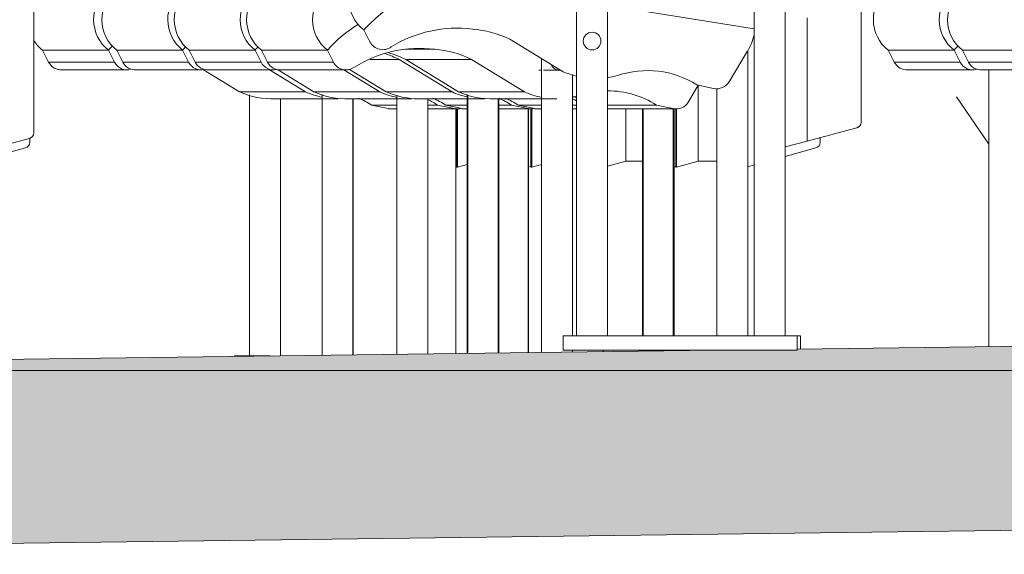
# Model space of a CAD drawing. Units: centimetres. Extents: x -7489 to 3241, y -133 to 2341.
# Drawn here: x -4592 to -4485, y 26 to 84 of the extents above; entities that cross this region are included whole.
import ezdxf

# ---------------------------------------------------------------- set-up
doc = ezdxf.new("R2010")
doc.units = ezdxf.units.CM
doc.header["$LTSCALE"] = 50
doc.linetypes.add('Tiret', pattern=[0.25, 0.125, -0.125])
for name, color, linetype, lineweight in [('HAC_SOL', 8, 'Continuous', 20), ('MOBILIER', 165, 'Continuous', 9), ('PLUME_01', 165, 'Continuous', 9), ('POLY_SURF', 7, 'Continuous', 9), ('PORTES', 152, 'Continuous', 20), ('SOLS', 7, 'Continuous', 20), ('STRUCTURE', 171, 'Continuous', 9)]:
    doc.layers.add(name, color=color, linetype=linetype, lineweight=lineweight)

# ---------------------------------------------------------------- blocks, each defined once
blk = doc.blocks.new('TECH_Poteau béton rectangle - 74 x 74-V186-APS_20_50_COUPE AA')
at = {"layer": 'STRUCTURE'}
blk.add_line((-4486.46, 78.69), (-4486.46, 48.58), dxfattribs=at)
blk = doc.blocks.new('PTE_TIERCE - 160-V225-APS_20_50_COUPE AA')
at = {"layer": 'PORTES', "linetype": 'Tiret', "lineweight": 9}
blk.add_line((-4486.46, 70.6), (-4491.99, 78.69), dxfattribs=at)
blk = doc.blocks.new('MOB_Siège cinéma - 56-V376-APS_20_50_COUPE AA')
at = {"layer": 'MOBILIER'}
for p, q in [((-4488.68, 79.53), (-4489.33, 80.83)), ((-4489.33, 80.83), (-4482.17, 80.83)), ((-4489.33, 80.83), (-4482.17, 80.83)), ((-4488.68, 79.53), (-4481.51, 79.53)), ((-4487.31, 78.68), (-4480.14, 78.68))]:
    blk.add_line(p, q, dxfattribs=at)
for centre, major_axis, start_param, end_param in [((-4486.77, 84.17), (0, 4.23), 0.680657, 2.481411), ((-4487.31, 80.24), (0, 1.56), 2.043741, 3.210309)]:
    blk.add_ellipse(centre, major_axis=major_axis, ratio=0.988095, start_param=start_param, end_param=end_param, dxfattribs=at)
blk = doc.blocks.new('MOB_Siège cinéma - 56-V377-APS_20_50_COUPE AA')
at = {"layer": 'MOBILIER'}
for p, q in [((-4496.75, 79.53), (-4497.4, 80.83)), ((-4497.4, 80.83), (-4490.23, 80.83)), ((-4497.4, 80.83), (-4490.23, 80.83)), ((-4490.23, 80.83), (-4489.58, 79.53)), ((-4496.75, 79.53), (-4489.58, 79.53)), ((-4495.37, 78.68), (-4488.21, 78.68))]:
    blk.add_line(p, q, dxfattribs=at)
for centre, major_axis, start_param, end_param in [((-4494.84, 84.17), (0, 4.23), 0.680657, 2.481411), ((-4487.67, 84.17), (0, 4.23), 0.680657, 2.481411), ((-4479.26, 70.87), (0, 14.92), 0.795833, 0.839169), ((-4479.26, 70.87), (0, 14.92), 0.795833, 0.839169), ((-4495.37, 80.24), (0, 1.56), 2.043741, 3.210309), ((-4488.21, 80.24), (0, 1.56), 2.043741, 3.434064)]:
    blk.add_ellipse(centre, major_axis=major_axis, ratio=0.988095, start_param=start_param, end_param=end_param, dxfattribs=at)
blk = doc.blocks.new('MOB_Siège cinéma - 56-V378-APS_20_50_COUPE AA')
at = {"layer": 'MOBILIER'}
for p, q in [((-4564.93, 79.53), (-4565.58, 80.83)), ((-4565.58, 80.83), (-4558.41, 80.83)), ((-4565.58, 80.83), (-4558.41, 80.83)), ((-4558.41, 80.83), (-4557.76, 79.53)), ((-4549.92, 80.92), (-4546.74, 80.92)), ((-4512.68, 49.77), (-4512.68, 80.79)), ((-4564.93, 79.53), (-4557.76, 79.53)), ((-4544.14, 76.3), (-4549.89, 79.81)), ((-4549.89, 79.81), (-4542.72, 79.81)), ((-4542.72, 79.81), (-4536.97, 76.3)), ((-4535.12, 79.93), (-4535.12, 47.95)), ((-4563.56, 78.68), (-4556.39, 78.68)), ((-4535.43, 78.66), (-4535.1, 78.66)), ((-4534.89, 78.66), (-4533.17, 78.66)), ((-4531.75, 49.77), (-4531.75, 78.18)), ((-4544.14, 76.3), (-4536.97, 76.3)), ((-4519.14, 75.2), (-4518.06, 77.02)), ((-4518.06, 68.75), (-4518.06, 77.02)), ((-4518.06, 68.75), (-4518.06, 77.02)), ((-4516.05, 76.63), (-4516.05, 49.77)), ((-4543.22, 76.01), (-4543.22, 47.85)), ((-4540.64, 75.55), (-4533.47, 75.55)), ((-4539.85, 47.89), (-4539.85, 75.55)), ((-4527.94, 74.86), (-4522.61, 74.86)), ((-4527.66, 74.43), (-4520.49, 74.43)), ((-4524.15, 74.43), (-4524.15, 49.77)), ((-4522.61, 74.86), (-4520.82, 74.47)), ((-4520.78, 49.77), (-4520.78, 74.43)), ((-4520.52, 68.11), (-4520.52, 74.44)), ((-4520.42, 74.44), (-4520.42, 68.11)), ((-4504.8, 70.81), (-4504.8, 71.32)), ((-4508.63, 69.28), (-4505.27, 70.19)), ((-4520.42, 68.11), (-4518.06, 68.75)), ((-4518.06, 68.75), (-4516.03, 68.75)), ((-4520.52, 68.11), (-4520.42, 68.11)), ((-4512.69, 68.15), (-4512, 68.34)), ((-4531.75, 48), (-4531.75, 48.2)), ((-4524.15, 48.2), (-4524.15, 48.1)), ((-4520.78, 48.14), (-4520.78, 48.2))]:
    blk.add_line(p, q, dxfattribs=at)
for centre, major_axis, start_param, end_param in [((-4563.02, 84.17), (0, 4.23), 0.680657, 2.481411), ((-4555.85, 84.17), (0, 4.23), 0.680657, 2.481411), ((-4547.44, 70.87), (0, 14.92), 0.541138, 0.839169), ((-4547.44, 70.87), (0, 14.92), 0.541138, 0.839169), ((-4548.4, 67.43), (0, 13.59), 6.159256, 6.836527), ((-4554.77, 69.7), (0, 11.26), 5.828758, 6.007105), ((-4547.6, 69.7), (0, 11.26), 5.828758, 6.205758), ((-4563.56, 80.24), (0, 1.56), 2.043741, 3.210309), ((-4556.39, 80.24), (0, 1.56), 2.043741, 3.787846), ((-4533.17, 79.62), (0, 0.963), 1.94227, 3.264858), ((-4540.64, 84.29), (0, 8.75), 2.724567, 3.185445), ((-4533.47, 84.29), (0, 8.75), 2.724567, 2.951521), ((-4527.92, 66.35), (0, 10.06), 5.719629, 6.283185), ((-4533.47, 84.29), (0, 8.75), 3.341598, 3.394882), ((-4535.09, 66.35), (0, 10.06), 5.89068, 5.931514), ((-4520.49, 76.02), (0, 1.59), 2.929939, 4.169094), ((-4527.66, 76.02), (0, 1.59), 2.960199, 3.17777), ((-4505.43, 70.81), (0, 0.635), 3.403392, 4.71239)]:
    blk.add_ellipse(centre, major_axis=major_axis, ratio=0.988095, start_param=start_param, end_param=end_param, dxfattribs=at)
blk = doc.blocks.new('MOB_Siège cinéma - 56-V379-APS_20_50_COUPE AA')
at = {"layer": 'MOBILIER'}
for p, q in [((-4572.8, 79.53), (-4573.45, 80.83)), ((-4573.45, 80.83), (-4566.28, 80.83)), ((-4573.45, 80.83), (-4566.28, 80.83)), ((-4566.28, 80.83), (-4565.63, 79.53)), ((-4572.8, 79.53), (-4565.63, 79.53)), ((-4553.75, 79.81), (-4550.59, 79.81)), ((-4550.59, 79.81), (-4544.84, 76.3)), ((-4571.43, 78.68), (-4564.26, 78.68)), ((-4552.01, 76.3), (-4556.01, 78.74)), ((-4552.01, 76.3), (-4544.84, 76.3)), ((-4550.87, 75.93), (-4550.87, 47.75)), ((-4548.51, 75.55), (-4541.34, 75.55)), ((-4547.5, 47.8), (-4547.5, 75.51)), ((-4543.14, 75.98), (-4543.14, 47.85)), ((-4539.77, 47.89), (-4539.77, 75.55)), ((-4535.86, 74.47), (-4537.66, 74.86)), ((-4537.66, 74.86), (-4535.1, 74.86)), ((-4535.53, 74.43), (-4535.1, 74.43)), ((-4531.76, 74.86), (-4531.31, 74.86)), ((-4531.76, 74.43), (-4531.31, 74.43)), ((-4525.95, 68.75), (-4525.95, 74.43)), ((-4525.95, 68.75), (-4525.95, 74.43)), ((-4524.06, 74.43), (-4524.06, 49.77)), ((-4520.69, 49.77), (-4520.69, 74.43)), ((-4527.94, 68.21), (-4525.95, 68.75)), ((-4525.95, 68.75), (-4524.13, 68.75)), ((-4520.7, 68.12), (-4520.52, 68.17)), ((-4528.42, 48.04), (-4528.42, 48.2)), ((-4524.06, 48.2), (-4524.06, 48.1))]:
    blk.add_line(p, q, dxfattribs=at)
for centre, major_axis, start_param, end_param in [((-4570.89, 84.17), (0, 4.23), 0.680657, 2.481411), ((-4563.72, 84.17), (0, 4.23), 0.680657, 2.481411), ((-4555.32, 70.87), (0, 14.92), 0.805166, 0.839169), ((-4555.32, 70.87), (0, 14.92), 0.805166, 0.839169), ((-4555.47, 69.7), (0, 11.26), 5.828758, 5.982292), ((-4571.43, 80.24), (0, 1.56), 2.043741, 3.210309), ((-4564.26, 80.24), (0, 1.56), 2.043741, 3.375251), ((-4548.51, 84.29), (0, 8.75), 2.724567, 3.08941), ((-4541.34, 84.29), (0, 8.75), 2.724567, 2.9236), ((-4548.51, 84.29), (0, 8.75), 3.093617, 3.185445), ((-4542.96, 66.35), (0, 10.06), 5.719629, 5.878974), ((-4535.79, 66.35), (0, 10.06), 5.811861, 5.862706), ((-4535.53, 76.02), (0, 1.59), 2.929939, 3.17777)]:
    blk.add_ellipse(centre, major_axis=major_axis, ratio=0.988095, start_param=start_param, end_param=end_param, dxfattribs=at)
blk = doc.blocks.new('MOB_Siège cinéma - 56-V380-APS_20_50_COUPE AA')
at = {"layer": 'MOBILIER'}
for p, q in [((-4580.68, 79.53), (-4581.33, 80.83)), ((-4581.33, 80.83), (-4574.17, 80.83)), ((-4581.33, 80.83), (-4574.17, 80.83)), ((-4574.17, 80.83), (-4573.51, 79.53)), ((-4580.68, 79.53), (-4573.51, 79.53)), ((-4579.31, 78.68), (-4572.14, 78.68)), ((-4559.89, 76.3), (-4563.86, 78.72)), ((-4556.64, 78.69), (-4552.72, 76.3)), ((-4559.89, 76.3), (-4552.72, 76.3)), ((-4558.99, 76.01), (-4558.99, 47.65)), ((-4556.39, 75.55), (-4549.22, 75.55)), ((-4555.62, 47.69), (-4555.62, 75.55)), ((-4550.87, 75.93), (-4550.87, 47.75)), ((-4547.5, 47.8), (-4547.5, 75.51)), ((-4543.74, 74.47), (-4545.54, 74.86)), ((-4545.54, 74.86), (-4543.2, 74.86)), ((-4543.41, 74.43), (-4543.2, 74.43)), ((-4539.78, 74.86), (-4538.37, 74.86)), ((-4539.78, 74.43), (-4536.24, 74.43)), ((-4538.37, 74.86), (-4536.57, 74.47)), ((-4536.54, 47.94), (-4536.54, 74.43)), ((-4536.27, 68.11), (-4536.27, 74.44)), ((-4536.17, 74.44), (-4536.17, 68.11)), ((-4536.27, 68.11), (-4536.17, 68.11)), ((-4536.17, 68.11), (-4535.1, 68.4)), ((-4528.42, 48.04), (-4528.42, 48.2))]:
    blk.add_line(p, q, dxfattribs=at)
for centre, major_axis, start_param, end_param in [((-4578.77, 84.17), (0, 4.23), 0.680657, 2.481411), ((-4571.6, 84.17), (0, 4.23), 0.680657, 2.481411), ((-4563.2, 70.87), (0, 14.92), 0.80476, 0.839169), ((-4563.2, 70.87), (0, 14.92), 0.80476, 0.839169), ((-4579.31, 80.24), (0, 1.56), 2.043741, 3.210309), ((-4572.14, 80.24), (0, 1.56), 2.043741, 3.377808), ((-4556.39, 84.29), (0, 8.75), 2.724567, 3.185445), ((-4549.22, 84.29), (0, 8.75), 2.724567, 2.95254), ((-4550.84, 66.35), (0, 10.06), 5.719629, 5.878974), ((-4543.68, 66.35), (0, 10.06), 5.719629, 5.877753), ((-4543.41, 76.02), (0, 1.59), 2.929939, 3.17777), ((-4536.24, 76.02), (0, 1.59), 2.929939, 3.356467)]:
    blk.add_ellipse(centre, major_axis=major_axis, ratio=0.988095, start_param=start_param, end_param=end_param, dxfattribs=at)
blk = doc.blocks.new('MOB_Siège cinéma - 56-V381-APS_20_50_COUPE AA')
at = {"layer": 'MOBILIER'}
for p, q in [((-4588.75, 79.53), (-4589.4, 80.83)), ((-4589.4, 80.83), (-4582.23, 80.83)), ((-4589.4, 80.83), (-4582.23, 80.83)), ((-4582.23, 80.83), (-4581.58, 79.53)), ((-4588.75, 79.53), (-4581.58, 79.53)), ((-4587.37, 78.68), (-4580.21, 78.68)), ((-4567.96, 76.3), (-4571.89, 78.7)), ((-4564.7, 78.69), (-4560.79, 76.3)), ((-4567.96, 76.3), (-4560.79, 76.3)), ((-4566.89, 75.96), (-4566.89, 47.57)), ((-4564.46, 75.55), (-4557.29, 75.55)), ((-4563.52, 47.59), (-4563.52, 75.55)), ((-4559, 76.02), (-4559, 47.65)), ((-4555.63, 47.69), (-4555.63, 75.55)), ((-4551.8, 74.47), (-4553.6, 74.86)), ((-4553.6, 74.86), (-4550.85, 74.86)), ((-4551.48, 74.43), (-4550.85, 74.43)), ((-4547.51, 74.86), (-4546.43, 74.86)), ((-4547.51, 74.43), (-4544.31, 74.43)), ((-4546.43, 74.86), (-4544.64, 74.47)), ((-4544.45, 47.83), (-4544.45, 74.43)), ((-4544.36, 68.11), (-4544.36, 74.44)), ((-4544.25, 74.43), (-4544.25, 68.11)), ((-4536.56, 47.94), (-4536.56, 74.43)), ((-4544.25, 68.11), (-4544.36, 68.11)), ((-4544.25, 68.11), (-4543.2, 68.39)), ((-4536.55, 68.14), (-4536.27, 68.22)), ((-4567.85, 47.57), (-4568.51, 47.57)), ((-4564.64, 47.57), (-4567.85, 47.57))]:
    blk.add_line(p, q, dxfattribs=at)
for centre, major_axis, ratio, start_param, end_param in [((-4579.67, 84.17), (0, 4.23), 0.988095, 0.680657, 2.481411), ((-4586.84, 84.17), (0, 4.23), 0.988095, 2.13018, 2.481411), ((-4571.26, 70.87), (0, 14.92), 0.988095, 0.795833, 0.839169), ((-4571.26, 70.87), (0, 14.92), 0.988095, 0.795833, 0.839169), ((-4587.37, 80.24), (0, 1.56), 0.988095, 2.043741, 3.210309), ((-4580.21, 80.24), (0, 1.56), 0.988095, 2.043741, 3.434064), ((-4564.46, 84.29), (0, 8.75), 0.988095, 2.724567, 3.185445), ((-4557.29, 84.29), (0, 8.75), 0.988095, 2.724567, 2.943906), ((-4558.91, 66.35), (0, 10.06), 0.988095, 5.719629, 5.878974), ((-4551.74, 66.35), (0, 10.06), 0.988095, 5.719629, 5.840131), ((-4551.48, 76.02), (0, 1.59), 0.988095, 2.929939, 3.17777), ((-4544.31, 76.02), (0, 1.59), 0.988095, 2.929939, 3.424709), ((-4568.51, 46.38), (0, 1.19), 0.153842, 0, 0.238058), ((-4567.85, 46.38), (0, 1.19), 0.153842, 6.045127, 6.283185)]:
    blk.add_ellipse(centre, major_axis=major_axis, ratio=ratio, start_param=start_param, end_param=end_param, dxfattribs=at)
blk = doc.blocks.new('MOB_Siège cinéma - 56-V382-APS_20_50_COUPE AA')
at = {"layer": 'MOBILIER'}
for p, q in [((-4590.8, 70.81), (-4590.8, 71.26)), ((-4596.49, 68.77), (-4591.27, 70.19))]:
    blk.add_line(p, q, dxfattribs=at)
blk.add_ellipse((-4591.43, 70.81), major_axis=(0, 0.635), ratio=0.988095, start_param=3.403392, end_param=4.71239, dxfattribs=at)
blk = doc.blocks.new('MOB_Siège cinéma - 56-V421-APS_20_50_COUPE AA')
at = {"layer": 'MOBILIER'}
for p, q in [((-4590.35, 71.84), (-4590.35, 94.65)), ((-4596.22, 69.78), (-4590.82, 71.23))]:
    blk.add_line(p, q, dxfattribs=at)
blk.add_arc((-4590.99, 71.84), 0.635, 285, 0, dxfattribs=at)
blk = doc.blocks.new('MOB_Siège cinéma - 56-V422-APS_20_50_COUPE AA')
at = {"layer": 'MOBILIER'}
for p, q in [((-4506.95, 49.77), (-4507.29, 49.77)), ((-4506.95, 49.77), (-4506.95, 49.02)), ((-4506.95, 49.02), (-4506.95, 48.32))]:
    blk.add_line(p, q, dxfattribs=at)
blk.add_arc((-4500.99, 73), 0.635, 285, 322.5, dxfattribs=at)
blk = doc.blocks.new('MOB_Siège cinéma - 56-V423-APS_20_50_COUPE AA')
at = {"layer": 'MOBILIER'}
for p, q in [((-4531.31, 106.21), (-4531.31, 49.77)), ((-4527.94, 49.77), (-4527.94, 106.21)), ((-4512, 106.26), (-4512, 49.77)), ((-4508.63, 49.77), (-4508.63, 106.26)), ((-4508.6, 102.22), (-4508.6, 70.31)), ((-4500.35, 73), (-4500.35, 95.81)), ((-4512, 83.14), (-4527.66, 85.65)), ((-4527.66, 85.65), (-4512, 83.14)), ((-4506.22, 70.94), (-4506.22, 84.35)), ((-4554.45, 83.03), (-4553.79, 81.73)), ((-4538.57, 82.01), (-4532.75, 78.49)), ((-4514.71, 77.4), (-4512.73, 80.68)), ((-4518.22, 77.05), (-4516.4, 76.66)), ((-4506.22, 70.94), (-4500.82, 72.39)), ((-4508.6, 70.31), (-4506.22, 70.94)), ((-4507.29, 49.77), (-4532.78, 49.77)), ((-4532.78, 49.02), (-4532.78, 49.77)), ((-4507.29, 49.77), (-4507.29, 49.02)), ((-4506.95, 49.77), (-4507.29, 49.77)), ((-4506.95, 49.77), (-4506.95, 49.02)), ((-4532.78, 48.2), (-4532.78, 49.02)), ((-4507.29, 49.02), (-4507.29, 48.2)), ((-4506.95, 49.02), (-4506.95, 48.32)), ((-4507.29, 48.2), (-4532.78, 48.2))]:
    blk.add_line(p, q, dxfattribs=at)
for centre, radius, start, end in [((-4551.86, 86.37), 4.23, 128.9988, 232.1744), ((-4543.35, 73.06), 14.92, 81.5413, 138.0809), ((-4543.35, 73.06), 14.92, 81.5413, 138.0809), ((-4544.32, 69.63), 13.59, 82.8994, 121.7041), ((-4543.51, 71.89), 11.26, 63.9632, 85.5637), ((-4529.62, 81.82), 0.963, 0, 180), ((-4552.4, 82.44), 1.56, 207.0977, 307.0276), ((-4529.62, 81.82), 0.963, 180, 360), ((-4519.43, 84.53), 7.73, 330.1699, 344.6514), ((-4529.21, 86.49), 8.75, 246.1062, 256.0146), ((-4523.59, 68.55), 10.06, 57.7106, 108.829), ((-4529.21, 86.49), 8.75, 278.3968, 285.7157), ((-4516.07, 78.22), 1.59, 257.8731, 328.8715), ((-4500.99, 73), 0.635, 285, 0)]:
    blk.add_arc(centre, radius, start, end, dxfattribs=at)

msp = doc.modelspace()

# ---------------------------------------------------------------- hatches: boundary and pattern name
at = {"layer": 'HAC_SOL'}
msp.add_hatch(color=9, dxfattribs=at).paths.add_polyline_path([(-4686.56, 26), (-3562.2, 40.51), (-3562.2, 60.51), (-3787.29, 57.61), (-3787.29, 57.49), (-3796.23, 57.49), (-3876.95, 56.45), (-3876.95, 56.33), (-3890.47, 56.28), (-3967.29, 55.28), (-3967.29, 55.17), (-3976.23, 55.17), (-4056.95, 54.13), (-4056.95, 54.01), (-4066.23, 54.01), (-4147.29, 52.96), (-4147.29, 52.85), (-4158.49, 52.82), (-4236.95, 51.8), (-4236.95, 51.68), (-4246.23, 51.68), (-4327.29, 50.64), (-4327.29, 50.52), (-4340.74, 50.46), (-4416.95, 49.48), (-4416.95, 49.36), (-4426.51, 49.36), (-4507.29, 48.31), (-4507.29, 48.2), (-4516.23, 48.2), (-4596.95, 47.16), (-4596.95, 47.04), (-4608.76, 47), (-4686.56, 46), (-4686.56, 40.51)], flags=0)

# ---------------------------------------------------------------- linework, layer by layer
at = {"layer": 'PLUME_01'}
msp.add_line((-3562.2, 40.51), (-4686.56, 26), dxfattribs=at)
at = {"layer": 'POLY_SURF', "flags": 128}
for points in [[(-5228.8, 46), (-4023.99, 46), (-2159.76, 46)], [(-2817.73, 46), (-4254.02, 46), (-4253.64, 46), (-4254.08, 46), (-4255.28, 46), (-4257.05, 46), (-4259.14, 46), (-4261.22, 46), (-4263, 46), (-4264.19, 46), (-4264.64, 46), (-4264.26, 46), (-5045.83, 46)]]:
    msp.add_lwpolyline(points, dxfattribs=at)
msp.add_lwpolyline([(-4412.46, 46), (-4486.46, 46)], close=True, dxfattribs=at)
at = {"layer": 'SOLS'}
for p, q in [((-4426.23, 49.36), (-4507.29, 48.31)), ((-4516.23, 48.2), (-4596.95, 47.16))]:
    msp.add_line(p, q, dxfattribs=at)

# ---------------------------------------------------------------- block references
at = {"layer": 'MOBILIER'}
for name in ['MOB_Siège cinéma - 56-V423-APS_20_50_COUPE AA', 'MOB_Siège cinéma - 56-V421-APS_20_50_COUPE AA', 'MOB_Siège cinéma - 56-V382-APS_20_50_COUPE AA', 'MOB_Siège cinéma - 56-V381-APS_20_50_COUPE AA', 'MOB_Siège cinéma - 56-V380-APS_20_50_COUPE AA', 'MOB_Siège cinéma - 56-V379-APS_20_50_COUPE AA', 'MOB_Siège cinéma - 56-V378-APS_20_50_COUPE AA', 'MOB_Siège cinéma - 56-V377-APS_20_50_COUPE AA', 'MOB_Siège cinéma - 56-V376-APS_20_50_COUPE AA', 'MOB_Siège cinéma - 56-V422-APS_20_50_COUPE AA']:
    msp.add_blockref(name, (0, 0), dxfattribs=at)
at = {"layer": 'PORTES'}
msp.add_blockref('PTE_TIERCE - 160-V225-APS_20_50_COUPE AA', (0, 0), dxfattribs=at)
at = {"layer": 'STRUCTURE'}
msp.add_blockref('TECH_Poteau béton rectangle - 74 x 74-V186-APS_20_50_COUPE AA', (0, 0), dxfattribs=at)

doc.saveas('drawing.dxf')
